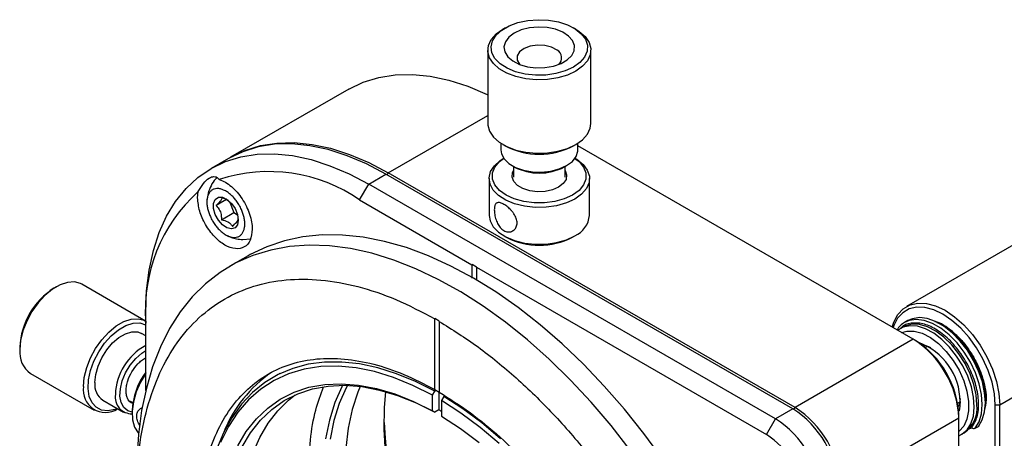
# Model space of a CAD drawing. Units: millimetres. Extents: x 11673 to 11970, y -7557 to -7347.
# Drawn here: x 11846 to 11885, y -7476 to -7460 of the extents above; entities that cross this region are included whole.
import ezdxf

# ---------------------------------------------------------------- set-up
doc = ezdxf.new("R2010")
doc.units = ezdxf.units.MM
doc.header["$LTSCALE"] = 10

msp = doc.modelspace()

# ---------------------------------------------------------------- linework, layer by layer
at = {"color": 7, "linetype": 'Continuous', "lineweight": 25}
for p, q in [((11865.3163, -7460.2595), (11865.2279, -7460.3106)), ((11868.0568, -7460.3106), (11867.9684, -7460.2595)), ((11864.6423, -7461.1269), (11864.6423, -7463.9847)), ((11868.6423, -7463.9847), (11868.6423, -7461.1269)), ((11859.245, -7462.6406), (11854.6488, -7465.2939)), ((11865.1423, -7464.7484), (11865.1423, -7465.0054)), ((11865.2279, -7464.801), (11865.3163, -7464.8521)), ((11867.9684, -7464.8521), (11868.0568, -7464.801)), ((11868.1423, -7465.0054), (11868.1423, -7464.7484)), ((11881.1734, -7472.3704), (11868.1423, -7464.8477)), ((11854.5604, -7465.3449), (11853.8887, -7465.7327)), ((11860.0132, -7466.3392), (11860.6849, -7465.9514)), ((11876.4888, -7475.0747), (11860.6849, -7465.9514)), ((11876.5772, -7475.0237), (11860.7733, -7465.9004)), ((11865.5815, -7465.6176), (11865.6699, -7465.6687)), ((11865.6423, -7465.6528), (11865.6423, -7466.0736)), ((11867.6148, -7465.6687), (11867.7032, -7465.6176)), ((11867.6423, -7466.0736), (11867.6423, -7465.6528)), ((11864.6923, -7466.1246), (11864.6923, -7467.5536)), ((11868.5923, -7467.5536), (11868.5923, -7466.1246)), ((11853.3664, -7466.8705), (11853.3891, -7466.6316)), ((11859.6596, -7466.9516), (11860.0132, -7466.3392)), ((11875.817, -7475.4625), (11860.0132, -7466.3392)), ((11854.4917, -7466.9352), (11854.087, -7467.1689)), ((11854.61, -7467.0181), (11854.7668, -7467.4465)), ((11859.6596, -7466.9516), (11864.026, -7469.4722)), ((11854.2895, -7467.722), (11854.7668, -7467.4465)), ((11854.7668, -7467.4465), (11854.9163, -7467.5382)), ((11886.0374, -7468.1398), (11880.9109, -7471.0992)), ((11855.1165, -7468.4924), (11855.417, -7468.4648)), ((11865.2632, -7468.3494), (11865.3516, -7468.4005)), ((11867.933, -7468.4005), (11868.0214, -7468.3494)), ((11855.3298, -7469.1264), (11854.6227, -7469.5346)), ((11864.2063, -7469.5681), (11864.0296, -7469.4661)), ((11864.2028, -7469.5743), (11875.4635, -7476.0749)), ((11847.8715, -7470.3335), (11847.7831, -7470.3845)), ((11851.3465, -7471.663), (11848.8716, -7470.2343)), ((11851.3511, -7471.7495), (11851.3511, -7471.3413)), ((11862.5765, -7474.331), (11862.5765, -7471.5751)), ((11862.7568, -7471.671), (11862.58, -7471.5689)), ((11862.7532, -7471.6771), (11862.7532, -7474.433)), ((11880.9576, -7471.6496), (11880.8339, -7471.7211)), ((11851.3511, -7474.3596), (11851.3511, -7471.7495)), ((11880.7815, -7471.8957), (11880.6754, -7471.9569)), ((11882.0852, -7471.7245), (11882.3224, -7471.8091)), ((11884.5321, -7474.922), (11889.6586, -7471.9625)), ((11851.3511, -7472.2431), (11851.1849, -7472.1471)), ((11881.1734, -7472.3704), (11876.5772, -7475.0237)), ((11881.2618, -7472.4214), (11881.1734, -7472.3704)), ((11846.4575, -7472.6808), (11846.4575, -7472.7828)), ((11881.7232, -7472.651), (11881.6466, -7472.6952)), ((11846.8718, -7473.6985), (11849.3467, -7475.1272)), ((11856.5578, -7473.7032), (11856.2926, -7473.8563)), ((11862.5765, -7474.396), (11862.6363, -7474.3614)), ((11862.58, -7474.3289), (11862.7568, -7474.431)), ((11849.685, -7474.7452), (11850.4805, -7475.2045)), ((11862.4881, -7474.5491), (11862.5765, -7474.396)), ((11862.4881, -7475.1616), (11862.4881, -7474.5491)), ((11862.7356, -7474.4576), (11862.7356, -7475.1208)), ((11862.93, -7474.6001), (11862.8416, -7474.7532)), ((11850.7202, -7474.7655), (11850.8479, -7474.8392)), ((11862.7356, -7475.1208), (11862.5765, -7475.2127)), ((11862.8416, -7474.7532), (11862.8416, -7475.3657)), ((11876.4888, -7475.0747), (11875.817, -7475.4625)), ((11882.8965, -7474.8603), (11882.9731, -7474.8161)), ((11884.3553, -7474.922), (11884.5321, -7474.922)), ((11884.3553, -7501.133), (11884.3553, -7474.922)), ((11884.5321, -7501.133), (11884.5321, -7474.922)), ((11850.8208, -7475.1588), (11850.8208, -7475.2609)), ((11862.5765, -7475.2127), (11862.4881, -7475.1616)), ((11875.4635, -7476.0749), (11875.817, -7475.4625)), ((11878.3449, -7478.0856), (11882.9411, -7475.4323)), ((11882.9411, -7475.4323), (11882.9411, -7475.3302)), ((11882.9411, -7501.6432), (11882.9411, -7475.4323)), ((11883.4683, -7475.8202), (11883.2566, -7475.8966)), ((11883.3672, -7475.8274), (11883.4526, -7475.8019)), ((11883.4375, -7475.7409), (11883.4501, -7475.799)), ((11883.5807, -7475.8362), (11883.7045, -7475.7647)), ((11883.0502, -7476.0706), (11883.1563, -7476.0094))]:
    msp.add_line(p, q, dxfattribs=at)
at = {"color": 8, "linetype": 'Continuous', "lineweight": 25}
for p, q in [((11860.7733, -7465.9004), (11864.6423, -7463.6668)), ((11860.7291, -7465.9769), (11860.7733, -7465.9004)), ((11864.0296, -7469.9984), (11864.0296, -7469.4661)), ((11864.2063, -7469.5681), (11864.2063, -7470.0752)), ((11876.5327, -7475.1007), (11876.5772, -7475.0237))]:
    msp.add_line(p, q, dxfattribs=at)
at = {"color": 7, "linetype": 'Continuous', "lineweight": 25, "flags": 128}
for points in [[(11867.9681, -7461.7902), (11867.6521, -7461.9368), (11867.2889, -7462.0408), (11866.8954, -7462.0973), (11866.4902, -7462.1036), (11866.092, -7462.0595), (11865.7195, -7461.967), (11865.3902, -7461.8305), (11865.1195, -7461.6563), (11864.9199, -7461.4525), (11864.8009, -7461.2288), (11864.768, -7460.9955), (11864.8227, -7460.7636), (11864.9626, -7460.5439), (11865.1809, -7460.3466), (11865.4676, -7460.1811), (11865.8092, -7460.0551), (11866.1898, -7459.9744), (11866.5915, -7459.9428), (11866.9957, -7459.9618), (11867.3832, -7460.0305), (11867.7362, -7460.1457), (11868.038, -7460.302), (11868.2745, -7460.4921), (11868.4347, -7460.7071), (11868.5111, -7460.9369), (11868.5002, -7461.1709), (11868.4023, -7461.3981), (11868.2222, -7461.6077), (11867.9681, -7461.7902)], [(11868.0568, -7460.3106), (11868.1966, -7460.4003), (11868.4243, -7460.6027), (11868.5742, -7460.828), (11868.6396, -7461.0664), (11868.6177, -7461.3075), (11868.5095, -7461.5406), (11868.3197, -7461.7557), (11868.0565, -7461.9433), (11867.7316, -7462.0952), (11867.3591, -7462.2047), (11866.9552, -7462.2672), (11866.5377, -7462.2798), (11866.1247, -7462.2421), (11865.7343, -7462.1556), (11865.3837, -7462.0241), (11865.088, -7461.8535), (11864.8603, -7461.651), (11864.7105, -7461.4257), (11864.6451, -7461.1873), (11864.6669, -7460.9462), (11864.7752, -7460.7131), (11864.965, -7460.498), (11865.2281, -7460.3104), (11865.2281, -7460.3104)], [(11865.6701, -7460.4635), (11865.4588, -7460.6207), (11865.3219, -7460.8033), (11865.268, -7460.9999), (11865.3004, -7461.1979), (11865.4172, -7461.3852), (11865.6109, -7461.5497), (11865.8695, -7461.6813), (11866.1766, -7461.7716), (11866.5129, -7461.815), (11866.8574, -7461.8088), (11867.1884, -7461.7533), (11867.4851, -7461.652), (11867.7288, -7461.5113), (11867.9042, -7461.34), (11868.0004, -7461.149), (11868.0112, -7460.9501), (11867.936, -7460.7559), (11867.7796, -7460.5786), (11867.5516, -7460.4294), (11867.2666, -7460.3175), (11866.9423, -7460.2501), (11866.5991, -7460.2314), (11866.2587, -7460.2625), (11865.9424, -7460.3416), (11865.6701, -7460.4635)], [(11867.3325, -7461.1225), (11867.1204, -7461.01), (11866.8566, -7460.9433), (11866.5695, -7460.9297), (11866.2903, -7460.9706), (11866.0493, -7461.0617), (11865.8725, -7461.1929), (11865.7792, -7461.3502), (11865.7794, -7461.5165), (11865.8731, -7461.6738), (11865.887, -7461.6881)], [(11859.245, -7462.6406), (11859.8017, -7462.3729), (11860.4012, -7462.1878), (11861.0385, -7462.0869), (11861.7088, -7462.0709), (11862.4069, -7462.14), (11863.1276, -7462.2936), (11863.8654, -7462.5307), (11864.6146, -7462.8493), (11864.6423, -7462.8625)], [(11864.6423, -7463.9847), (11864.6451, -7464.0452), (11864.7105, -7464.2836), (11864.8603, -7464.5089), (11865.088, -7464.7113), (11865.3837, -7464.882), (11865.7343, -7465.0135), (11866.1247, -7465.1), (11866.5377, -7465.1377), (11866.9552, -7465.1251), (11867.3591, -7465.0626), (11867.7316, -7464.9531), (11868.0565, -7464.8012), (11868.3197, -7464.6136), (11868.5095, -7464.3985), (11868.6177, -7464.1654), (11868.6423, -7463.9847)], [(11860.6849, -7465.9514), (11859.93, -7465.5536), (11859.1808, -7465.235), (11858.443, -7464.998), (11857.7223, -7464.8443), (11857.0242, -7464.7753), (11856.3539, -7464.7912), (11855.7166, -7464.8922), (11855.1171, -7465.0773), (11854.5604, -7465.3449)], [(11854.6048, -7465.3197), (11854.6483, -7465.2942), (11855.2055, -7465.0263), (11855.805, -7464.8411), (11856.4423, -7464.7402), (11857.1126, -7464.7242), (11857.8107, -7464.7933), (11858.5314, -7464.947), (11859.2692, -7465.184), (11860.0184, -7465.5026), (11860.7733, -7465.9004)], [(11851.3511, -7471.3413), (11851.3841, -7470.4885), (11851.4827, -7469.6803), (11851.6463, -7468.9228), (11851.8735, -7468.2218), (11852.1627, -7467.5825), (11852.5116, -7467.0099), (11852.9177, -7466.5084), (11853.3777, -7466.0816), (11853.8882, -7465.733), (11854.4453, -7465.4651), (11855.0448, -7465.28), (11855.6822, -7465.179), (11856.3525, -7465.163), (11857.0506, -7465.2321), (11857.7713, -7465.3858), (11858.509, -7465.6228), (11859.2582, -7465.9414), (11860.0132, -7466.3392)], [(11865.1423, -7465.0054), (11865.1669, -7465.1615), (11865.2745, -7465.3608), (11865.4615, -7465.5395), (11865.7172, -7465.6871), (11866.0267, -7465.7951), (11866.3719, -7465.8572), (11866.7329, -7465.8698), (11867.0886, -7465.8321), (11867.4183, -7465.7465), (11867.703, -7465.6177), (11867.926, -7465.4534), (11868.0744, -7465.263), (11868.1396, -7465.0577), (11868.1423, -7465.0054)], [(11868.0212, -7466.9206), (11867.6925, -7467.0731), (11867.3148, -7467.1813), (11866.9056, -7467.24), (11866.4841, -7467.2466), (11866.07, -7467.2007), (11865.6826, -7467.1046), (11865.3401, -7466.9625), (11865.0586, -7466.7814), (11864.851, -7466.5695), (11864.7273, -7466.3368), (11864.693, -7466.0941), (11864.75, -7465.8529), (11864.8954, -7465.6245), (11865.1225, -7465.4194), (11865.2632, -7465.3288)], [(11867.9328, -7466.7675), (11867.6133, -7466.9146), (11867.2451, -7467.017), (11866.8467, -7467.0695), (11866.438, -7467.0695), (11866.0396, -7467.017), (11865.6714, -7466.9146), (11865.3519, -7466.7675), (11865.0971, -7466.5831), (11864.9197, -7466.3705), (11864.8288, -7466.1405), (11864.8288, -7465.9046), (11864.9197, -7465.6746), (11865.0971, -7465.462), (11865.2566, -7465.337)], [(11868.028, -7465.337), (11868.1876, -7465.462), (11868.3649, -7465.6746), (11868.4558, -7465.9046), (11868.4558, -7466.1405), (11868.3649, -7466.3705), (11868.1876, -7466.5831), (11867.9328, -7466.7675)], [(11868.0214, -7465.3288), (11868.0938, -7465.3729), (11868.3398, -7465.5706), (11868.5064, -7465.7942), (11868.5859, -7466.0333), (11868.5745, -7466.2766), (11868.4727, -7466.5128), (11868.2854, -7466.7309), (11868.0212, -7466.9206)], [(11867.6423, -7465.8153), (11867.7021, -7465.9788), (11867.6805, -7466.1529), (11867.5749, -7466.3165), (11867.3936, -7466.4563), (11867.1515, -7466.5609), (11866.8682, -7466.6219), (11866.5665, -7466.6344), (11866.271, -7466.5973), (11866.0056, -7466.5136), (11865.7917, -7466.3901), (11865.6468, -7466.2369), (11865.5825, -7466.0663), (11865.6041, -7465.8922), (11865.6423, -7465.8153)], [(11854.9441, -7467.7405), (11854.9116, -7467.9226), (11854.8184, -7468.0426), (11854.6771, -7468.0843), (11854.5069, -7468.0419), (11854.3306, -7467.9213), (11854.1721, -7467.7387), (11854.0529, -7467.5188), (11853.9889, -7467.2913), (11853.9889, -7467.0868), (11854.0529, -7466.9331), (11854.1721, -7466.8509), (11854.3306, -7466.8513), (11854.5069, -7466.9342), (11854.6771, -7467.0884), (11854.8184, -7467.2931), (11854.9116, -7467.5207), (11854.9441, -7467.7405)], [(11864.6923, -7467.5536), (11864.7273, -7467.7657), (11864.851, -7467.9984), (11865.0586, -7468.2103), (11865.3401, -7468.3915), (11865.6826, -7468.5335), (11866.07, -7468.6297), (11866.4841, -7468.6756), (11866.9056, -7468.669), (11867.3148, -7468.6102), (11867.6925, -7468.5021), (11868.0212, -7468.3496)], [(11864.0791, -7469.9927), (11863.2062, -7469.5244), (11862.3377, -7469.1297), (11861.4778, -7468.8104), (11860.6309, -7468.5681), (11859.8012, -7468.4042), (11858.9928, -7468.3194), (11858.2097, -7468.3141), (11857.4559, -7468.3884), (11856.7351, -7468.5418), (11856.0509, -7468.7736), (11855.4066, -7469.0828), (11855.3298, -7469.1264)], [(11870.1785, -7476.6862), (11869.4326, -7475.7309), (11868.6565, -7474.8202), (11867.8541, -7473.9587), (11867.0293, -7473.1507), (11866.1863, -7472.4001), (11865.3293, -7471.7108), (11864.4625, -7471.0861), (11863.5903, -7470.5292), (11862.7171, -7470.0429), (11861.847, -7469.6296), (11860.9846, -7469.2912), (11860.1341, -7469.0296), (11859.2997, -7468.846), (11858.4856, -7468.7414), (11857.6958, -7468.7162), (11856.9343, -7468.7706), (11856.2049, -7468.9042), (11855.5112, -7469.1166), (11854.8566, -7469.4065), (11854.2445, -7469.7726), (11853.6779, -7470.213), (11853.1595, -7470.7255), (11852.692, -7471.3076), (11852.2777, -7471.9564), (11851.9187, -7472.6686), (11851.6168, -7473.4407), (11851.3734, -7474.2688), (11851.1898, -7475.1489), (11851.0669, -7476.0765), (11851.0053, -7477.047)], [(11848.8716, -7470.2343), (11848.818, -7470.2065), (11848.5788, -7470.1439), (11848.3087, -7470.161), (11848.0195, -7470.257), (11847.7239, -7470.4276), (11847.4347, -7470.6656), (11847.1646, -7470.9603), (11846.9254, -7471.2991), (11846.7276, -7471.667), (11846.5798, -7472.048), (11846.4884, -7472.4255), (11846.4575, -7472.7828)], [(11871.423, -7477.021), (11870.7022, -7476.0353), (11869.9484, -7475.0907), (11869.1653, -7474.1919), (11868.3569, -7473.3433), (11867.5272, -7472.5493), (11866.6803, -7471.8137), (11865.8205, -7471.1402), (11864.9519, -7470.5322), (11864.0791, -7469.9927)], [(11880.3569, -7471.8991), (11880.4174, -7471.7088), (11880.5737, -7471.412), (11880.7858, -7471.1847), (11881.0472, -7471.0337), (11881.3501, -7470.9636), (11881.6853, -7470.9767), (11882.0424, -7471.0723), (11882.4108, -7471.2478), (11882.7792, -7471.4976), (11883.1363, -7471.8143), (11883.4715, -7472.1883), (11883.7744, -7472.608), (11884.0358, -7473.0609), (11884.2479, -7473.5331), (11884.4042, -7474.0103), (11884.4999, -7474.478), (11884.5321, -7474.922)], [(11884.3553, -7474.922), (11884.3245, -7474.4965), (11884.2327, -7474.0483), (11884.083, -7473.591), (11883.8797, -7473.1385), (11883.6292, -7472.7045), (11883.3389, -7472.3022), (11883.0177, -7471.9438), (11882.6754, -7471.6403), (11882.3224, -7471.4009), (11881.9694, -7471.2327), (11881.6271, -7471.141), (11881.3059, -7471.1286), (11881.0157, -7471.1957), (11880.7651, -7471.3404), (11880.5618, -7471.5583), (11880.4121, -7471.8427), (11880.386, -7471.9158)], [(11848.9324, -7474.2115), (11848.9633, -7473.8542), (11849.0546, -7473.4767), (11849.2025, -7473.0957), (11849.4003, -7472.7278), (11849.6395, -7472.3891), (11849.9096, -7472.0943), (11850.1988, -7471.8563), (11850.4944, -7471.6857), (11850.7836, -7471.5897), (11851.0537, -7471.5726), (11851.2929, -7471.6352), (11851.3465, -7471.663)], [(11883.7045, -7475.7647), (11883.8522, -7475.5125), (11883.9435, -7475.202), (11883.9753, -7474.8439), (11883.9463, -7474.4505), (11883.8577, -7474.0353), (11883.7124, -7473.6125), (11883.5155, -7473.1966), (11883.2737, -7472.802), (11882.9953, -7472.4421), (11882.6899, -7472.1293), (11882.3679, -7471.8744), (11882.0404, -7471.686), (11881.7186, -7471.5708), (11881.4136, -7471.5325), (11881.1359, -7471.5726), (11880.9576, -7471.6496)], [(11850.2476, -7475.07), (11850.15, -7475.1059), (11849.8783, -7475.1571), (11849.6326, -7475.1282), (11849.4245, -7475.0207), (11849.2636, -7474.8395), (11849.1575, -7474.5932), (11849.1111, -7474.2933), (11849.1266, -7473.9538), (11849.2033, -7473.5905), (11849.3376, -7473.2205), (11849.5232, -7472.861), (11849.7514, -7472.5289), (11850.0116, -7472.2397), (11850.2916, -7472.0069), (11850.5783, -7471.8414), (11850.8583, -7471.7509), (11851.1185, -7471.7397), (11851.3467, -7471.8083), (11851.3511, -7471.8106)], [(11882.9411, -7476.1229), (11883.0599, -7476.0649), (11883.2612, -7475.8949), (11883.4119, -7475.657), (11883.5066, -7475.3596), (11883.542, -7475.0136), (11883.5166, -7474.6314), (11883.4315, -7474.2269), (11883.2897, -7473.8147), (11883.0963, -7473.4098), (11882.8583, -7473.0266), (11882.5843, -7472.6791), (11882.2843, -7472.3799), (11881.969, -7472.1397), (11881.6499, -7471.9672), (11881.3385, -7471.8687), (11881.046, -7471.8478), (11880.7831, -7471.9051), (11880.5755, -7472.0252)], [(11880.7212, -7472.1094), (11880.9245, -7472.0527), (11881.2103, -7472.0558), (11881.5185, -7472.1416), (11881.8364, -7472.3065), (11882.1511, -7472.5438), (11882.4496, -7472.8438), (11882.7198, -7473.1942), (11882.9505, -7473.5807), (11883.1324, -7473.9874), (11883.2579, -7474.3977), (11883.322, -7474.7948), (11883.322, -7475.1624), (11883.2579, -7475.4855), (11883.1324, -7475.7508), (11882.9505, -7475.9475), (11882.9411, -7475.9546)], [(11883.6482, -7474.922), (11883.6179, -7474.5375), (11883.5279, -7474.1318), (11883.3816, -7473.7196), (11883.1843, -7473.3159), (11882.943, -7472.9352), (11882.6665, -7472.5912), (11882.3648, -7472.2965), (11882.0488, -7472.0616), (11881.7299, -7471.895), (11881.4196, -7471.8028), (11881.1292, -7471.7883), (11880.8691, -7471.852), (11880.7815, -7471.8957)], [(11849.3743, -7474.0585), (11849.4051, -7473.7476), (11849.4958, -7473.4191), (11849.6411, -7473.0923), (11849.8324, -7472.786), (11850.0589, -7472.5181), (11850.3071, -7472.3041), (11850.5628, -7472.1565), (11850.8111, -7472.0838), (11851.0375, -7472.0903), (11851.1849, -7472.1471)], [(11850.8208, -7475.2082), (11850.6533, -7475.1591), (11850.4979, -7475.0319), (11850.3942, -7474.8372), (11850.3485, -7474.5871), (11850.3638, -7474.2974), (11850.4391, -7473.9862), (11850.5697, -7473.6732), (11850.7474, -7473.378), (11850.9609, -7473.1191), (11851.197, -7472.9129), (11851.3511, -7472.8157)], [(11862.5765, -7474.396), (11861.8319, -7474.0179), (11861.0935, -7473.7134), (11860.3661, -7473.4844), (11859.6547, -7473.3325), (11858.9639, -7473.2586), (11858.2983, -7473.2633), (11857.6624, -7473.3465), (11857.0605, -7473.5077), (11856.4965, -7473.7458), (11855.9742, -7474.0592), (11855.4971, -7474.4458), (11855.0683, -7474.9031), (11854.6907, -7475.428), (11854.3669, -7476.017), (11854.0989, -7476.6661), (11853.8886, -7477.3712), (11853.7374, -7478.1273), (11853.6463, -7478.9296), (11853.6158, -7479.7727)], [(11862.4881, -7474.5491), (11861.7309, -7474.1658), (11860.9804, -7473.8594), (11860.2417, -7473.6319), (11859.52, -7473.485), (11858.8204, -7473.4197), (11858.1478, -7473.4365), (11857.5069, -7473.5352), (11856.9024, -7473.7152), (11856.3383, -7473.9752), (11855.8186, -7474.3134), (11855.3471, -7474.7273), (11854.927, -7475.2141), (11854.5612, -7475.7704), (11854.2524, -7476.3922)], [(11851.3511, -7473.6997), (11851.1488, -7474.0408), (11850.9814, -7474.4224), (11850.8711, -7474.8059), (11850.8228, -7475.1735), (11850.839, -7475.508), (11850.9187, -7475.7937), (11851.0584, -7476.0173), (11851.0714, -7476.0315)], [(11854.9237, -7476.5239), (11855.2582, -7475.9633), (11855.6475, -7475.4705), (11856.0889, -7475.049), (11856.579, -7474.702), (11857.1143, -7474.4321), (11857.6906, -7474.2412), (11858.3038, -7474.1308), (11858.9494, -7474.1016), (11859.6225, -7474.154), (11860.3181, -7474.2874), (11861.0311, -7474.501), (11861.7562, -7474.7931), (11862.4881, -7475.1616)], [(11855.0922, -7476.5622), (11855.4231, -7476.0075), (11855.8083, -7475.5198), (11856.245, -7475.1027), (11856.7299, -7474.7593), (11857.2595, -7474.4921), (11857.8297, -7474.3031), (11858.4364, -7474.1937), (11859.0751, -7474.1647), (11859.7411, -7474.2163), (11860.4293, -7474.3482), (11861.1348, -7474.5594), (11861.8523, -7474.8482), (11862.5765, -7475.2127)], [(11858.9962, -7474.1639), (11858.9682, -7474.2184), (11858.6986, -7474.8375), (11858.4869, -7475.5137), (11858.3346, -7476.242)], [(11859.1828, -7474.1676), (11859.1372, -7474.2559), (11858.8704, -7474.8686), (11858.6608, -7475.5377), (11858.5101, -7476.2585)], [(11859.6775, -7474.208), (11859.591, -7474.4244), (11859.3756, -7475.1002), (11859.2206, -7475.8294), (11859.1271, -7476.6064), (11859.0959, -7477.4255), (11859.1271, -7478.2807), (11859.2206, -7479.1656), (11859.3756, -7480.0737), (11859.591, -7480.9982), (11859.8651, -7481.9323), (11860.1961, -7482.8691), (11860.5813, -7483.8016), (11861.018, -7484.7229), (11861.5029, -7485.6262), (11862.0324, -7486.5048), (11862.6027, -7487.3522), (11863.2094, -7488.1621), (11863.8481, -7488.9285), (11864.5141, -7489.6457), (11865.2023, -7490.3085), (11865.9078, -7490.9119), (11866.6253, -7491.4514), (11867.3494, -7491.923)], [(11855.03, -7479.7727), (11855.0604, -7478.9646), (11855.1513, -7478.1975), (11855.3021, -7477.4767), (11855.5116, -7476.8076), (11855.7784, -7476.1948), (11856.1006, -7475.643), (11856.4758, -7475.1559), (11856.9013, -7474.7372), (11857.1566, -7474.5364)], [(11869.8066, -7491.5908), (11869.0574, -7491.1229), (11868.3131, -7490.5875), (11867.5787, -7489.9882), (11866.8592, -7489.3289), (11866.1593, -7488.6139), (11865.4837, -7487.8482), (11864.8368, -7487.0367), (11864.2231, -7486.1849), (11863.6464, -7485.2984), (11863.1108, -7484.3831), (11862.6197, -7483.4452), (11862.1765, -7482.4909), (11861.784, -7481.5264), (11861.4449, -7480.5583), (11861.1615, -7479.593), (11860.9356, -7478.6368), (11860.7687, -7477.6963), (11860.662, -7476.7775), (11860.6162, -7475.8867), (11860.6314, -7475.0298), (11860.6827, -7474.4155)], [(11865.1404, -7476.2405), (11864.413, -7475.6297), (11863.6746, -7475.0817), (11862.93, -7474.6001)], [(11882.9908, -7474.6814), (11882.9633, -7474.8606), (11882.9181, -7474.9968)], [(11865.088, -7476.4296), (11864.3493, -7475.8042), (11863.5987, -7475.2441), (11862.8416, -7474.7532)], [(11882.9942, -7474.7893), (11882.9631, -7475.0894), (11882.9367, -7475.1866)], [(11862.8416, -7475.3657), (11863.5735, -7475.8422), (11864.2986, -7476.3873)], [(11883.7045, -7475.7647), (11883.6913, -7475.775), (11883.6822, -7475.7776)]]:
    msp.add_lwpolyline(points, dxfattribs=at)
at = {"color": 8, "linetype": 'Continuous', "lineweight": 25, "flags": 128}
for points in [[(11883.5807, -7475.8362), (11883.7285, -7475.584), (11883.8198, -7475.2735), (11883.8515, -7474.9154), (11883.8226, -7474.522), (11883.7339, -7474.1067), (11883.5887, -7473.6839), (11883.3918, -7473.2681), (11883.15, -7472.8734), (11882.8716, -7472.5135), (11882.5661, -7472.2007), (11882.2441, -7471.9458), (11881.9166, -7471.7575), (11881.5949, -7471.6422), (11881.2899, -7471.604), (11881.0121, -7471.644), (11880.8337, -7471.7212)], [(11883.7045, -7475.7647), (11883.7171, -7475.7553), (11883.723, -7475.7488)]]:
    msp.add_lwpolyline(points, dxfattribs=at)
at = {"color": 7, "linetype": 'Continuous', "lineweight": 25}
for centre, radius, start, end in [((11867.1632, -7461.4286), 0.3497, 312.09639, 61.04847), ((11866.6423, -7462.3056), 2.871, 242.4921, 297.5079), ((11856.1337, -7472.0553), 6.2033, 55.36091, 108.07708), ((11866.6423, -7463.8265), 2.0831, 242.17134, 297.82866), ((11857.5356, -7471.2474), 6.2048, 131.93406, 184.6412), ((11867.6319, -7467.4673), 0.9643, 293.81015, 354.86971), ((11866.6423, -7465.9324), 2.7852, 242.39293, 297.60174), ((11849.3256, -7472.8057), 2.8708, 122.49978, 177.5056), ((11881.2869, -7472.4919), 0.8941, 120.45449, 146.89321), ((11880.3778, -7474.871), 3.598, 1.22965, 58.76497), ((11879.1031, -7475.6069), 3.842, 2.60548, 57.39452), ((11879.295, -7475.4961), 3.6499, 2.60548, 57.39452), ((11847.4472, -7472.8866), 0.9951, 174.01368, 234.67414), ((11852.3975, -7474.5868), 2.2288, 118.00108, 178.22421), ((11880.525, -7474.8122), 2.4693, 0.53154, 69.63859), ((11881.4153, -7473.5653), 0.9651, 63.31294, 82.62112), ((11853.5749, -7475.2776), 2.7567, 143.77394, 177.53125), ((11859.1694, -7477.908), 5.1592, 124.58556, 158.1574), ((11849.7832, -7474.3556), 0.863, 170.3939, 303.38911), ((11850.0966, -7474.1453), 0.7275, 173.14287, 235.54495), ((11850.8071, -7474.6254), 0.6464, 170.40706, 271.21418), ((11857.4111, -7484.7475), 11.0011, 60.41993, 61.05316), ((11874.4185, -7478.3113), 3.842, 2.60548, 57.39452), ((11874.5069, -7478.2602), 3.842, 2.60548, 57.39452), ((11882.4783, -7475.0476), 1.1767, 305.18306, 6.12912), ((11873.7468, -7478.6991), 3.842, 2.60548, 57.39452), ((11880.8002, -7474.6293), 20.2095, 182.77617, 237.21846), ((11883.5378, -7475.739), 0.1062, 214.3792, 293.83764), ((11883.6716, -7475.7084), 0.0654, 321.82459, 346.22674), ((11873.8073, -7478.6641), 3.0736, 2.60548, 57.39452)]:
    msp.add_arc(centre, radius, start, end, dxfattribs=at)
for points, knots in [([(11853.3891, -7466.6316), (11853.4551, -7466.5195), (11853.5875, -7466.2947), (11853.8062, -7466.0883), (11854.0037, -7466.0251), (11854.1328, -7466.0744), (11854.1917, -7466.1394), (11854.2088, -7466.1582)], [0, 0, 0, 0, 0.2386703, 0.4785491, 0.6978399, 0.9122334, 1, 1, 1, 1]), ([(11854.1147, -7466.089), (11854.0956, -7466.1069), (11854.0016, -7466.1951), (11853.8791, -7466.3996), (11853.7592, -7466.6859), (11853.7394, -7466.8915), (11853.7298, -7466.9908)], [0, 0, 0, 0, 0.0784126, 0.3851437, 0.7029234, 1, 1, 1, 1]), ([(11854.4856, -7466.6255), (11854.5059, -7466.6385), (11854.5467, -7466.6647), (11854.6077, -7466.7113), (11854.6685, -7466.7635), (11854.7276, -7466.8208), (11854.8036, -7466.9028), (11854.8752, -7466.9932), (11854.9405, -7467.0898), (11854.9859, -7467.1647), (11855.0276, -7467.2415), (11855.0657, -7467.3207), (11855.0994, -7467.4009), (11855.1381, -7467.5078), (11855.1675, -7467.6147), (11855.1866, -7467.7189), (11855.1957, -7467.7949), (11855.1998, -7467.8685), (11855.1986, -7467.94), (11855.1921, -7468.0079), (11855.1765, -7468.0929), (11855.1507, -7468.1695), (11855.1153, -7468.2355), (11855.0737, -7468.2942), (11855.0232, -7468.3415), (11854.9649, -7468.3759), (11854.9019, -7468.4017), (11854.8324, -7468.4144), (11854.7579, -7468.4133), (11854.6806, -7468.4033), (11854.5998, -7468.3799), (11854.5121, -7468.3411), (11854.4447, -7468.3039), (11854.3573, -7468.2461), (11854.2757, -7468.18), (11854.1972, -7468.104), (11854.1404, -7468.0427), (11854.0859, -7467.9774), (11854.0335, -7467.9077), (11853.9843, -7467.835), (11853.9236, -7467.7348), (11853.8701, -7467.6303), (11853.8254, -7467.5239), (11853.7867, -7467.417), (11853.7574, -7467.3101), (11853.7382, -7467.2059), (11853.7291, -7467.1298), (11853.725, -7467.0563), (11853.7262, -7466.9848), (11853.7328, -7466.9168), (11853.7444, -7466.8533), (11853.761, -7466.7941), (11853.7828, -7466.739), (11853.8095, -7466.6893), (11853.8511, -7466.6305), (11853.9017, -7466.5833), (11853.9599, -7466.5489), (11854.0229, -7466.523), (11854.0925, -7466.5104), (11854.1669, -7466.5114), (11854.2442, -7466.5214), (11854.325, -7466.545), (11854.4128, -7466.5833), (11854.4597, -7466.6105), (11854.4856, -7466.6255)], [0, 0, 0, 0, 0.01318936, 0.0264703, 0.04004006, 0.05370962, 0.06689898, 0.09372582, 0.10739538, 0.12058474, 0.13386568, 0.14743544, 0.16110501, 0.17429437, 0.2011212, 0.21479077, 0.22798013, 0.24126106, 0.25483083, 0.26850039, 0.28168975, 0.30851659, 0.32218615, 0.33537551, 0.36220235, 0.37587191, 0.38906127, 0.41588811, 0.42955767, 0.44274703, 0.46957387, 0.48324343, 0.5, 0.51318936, 0.5400162, 0.55368576, 0.56687512, 0.58015606, 0.59372582, 0.60739538, 0.62058474, 0.64741158, 0.66108114, 0.6742705, 0.70109734, 0.7147669, 0.72795626, 0.7412372, 0.75480696, 0.76847653, 0.78166589, 0.79494682, 0.80851659, 0.82218615, 0.83537551, 0.86220235, 0.87587191, 0.88906127, 0.91588811, 0.92955767, 0.94274703, 0.96957387, 0.98324343, 1, 1, 1, 1]), ([(11854.3129, -7466.8786), (11854.306, -7466.9055), (11854.2941, -7466.9515), (11854.1944, -7467.066), (11854.12, -7467.1373), (11854.087, -7467.1689)], [0, 0, 0, 0, 0.4391393, 0.7513851, 1, 1, 1, 1]), ([(11854.5679, -7466.9729), (11854.5324, -7466.9531), (11854.4579, -7466.9114), (11854.3628, -7466.8899), (11854.3129, -7466.8786)], [0, 0, 0, 0, 0.47585818, 1, 1, 1, 1]), ([(11864.8943, -7467.338), (11864.895, -7467.3114), (11864.8965, -7467.2574), (11864.9086, -7467.1906), (11864.9282, -7467.1354), (11864.9561, -7467.0941), (11864.9931, -7467.0665), (11865.0393, -7467.0537), (11865.0952, -7467.056), (11865.1588, -7467.0732), (11865.2293, -7467.1044), (11865.3025, -7467.1471), (11865.3781, -7467.2005), (11865.4525, -7467.262), (11865.5254, -7467.332), (11865.5942, -7467.4092), (11865.6569, -7467.4935), (11865.7096, -7467.5825), (11865.7496, -7467.675), (11865.7731, -7467.7645), (11865.7806, -7467.8501), (11865.7729, -7467.9299), (11865.7497, -7468.0039), (11865.7121, -7468.0693), (11865.6622, -7468.1233), (11865.6009, -7468.165), (11865.5308, -7468.1916), (11865.454, -7468.2014), (11865.3753, -7468.1928), (11865.2971, -7468.166), (11865.2243, -7468.1232), (11865.1566, -7468.0653), (11865.0965, -7467.9955), (11865.0431, -7467.9142), (11864.9973, -7467.8237), (11864.9592, -7467.7252), (11864.9296, -7467.6228), (11864.9086, -7467.5195), (11864.8964, -7467.4228), (11864.8949, -7467.365), (11864.8943, -7467.338)], [0, 0, 0, 0, 0.0255139, 0.0517938, 0.0773007, 0.1035035, 0.1298471, 0.156918, 0.1838471, 0.2116072, 0.2376538, 0.2645138, 0.2896482, 0.3154957, 0.3409723, 0.3671285, 0.393704, 0.4210296, 0.4478854, 0.4755867, 0.5, 0.5255139, 0.5517938, 0.5773007, 0.6035035, 0.6298471, 0.656918, 0.6838471, 0.7116072, 0.7376538, 0.7645138, 0.7896482, 0.8154957, 0.8409723, 0.8671285, 0.893704, 0.9210296, 0.9478854, 0.9755867, 1, 1, 1, 1]), ([(11854.087, -7467.1689), (11854.1414, -7467.2334), (11854.2345, -7467.3438), (11854.2873, -7467.5519), (11854.2889, -7467.6698), (11854.2895, -7467.722)], [0, 0, 0, 0, 0.4391393, 0.7513851, 1, 1, 1, 1]), ([(11854.2895, -7467.722), (11854.3763, -7467.745), (11854.5248, -7467.7843), (11854.658, -7467.8891), (11854.6996, -7467.9555), (11854.718, -7467.985)], [0, 0, 0, 0, 0.43913933, 0.7513851, 1, 1, 1, 1]), ([(11854.718, -7467.985), (11854.7758, -7467.9287), (11854.8746, -7467.8325), (11854.9357, -7467.7403), (11854.9414, -7467.7087), (11854.9439, -7467.6947)], [0, 0, 0, 0, 0.4391393, 0.7513851, 1, 1, 1, 1]), ([(11854.5036, -7468.3347), (11854.561, -7468.3616), (11854.6816, -7468.4181), (11854.8881, -7468.4747), (11855.0371, -7468.4862), (11855.1165, -7468.4924)], [0, 0, 0, 0, 0.2978798, 0.62606898, 1, 1, 1, 1]), ([(11883.827, -7473.7555), (11883.7131, -7473.4826), (11883.5378, -7473.0628), (11883.1765, -7472.5577), (11882.8626, -7472.2077), (11882.5261, -7471.933), (11882.2318, -7471.7347), (11882.0665, -7471.7021), (11882.0091, -7471.6908)], [0, 0, 0, 0, 0.28882557, 0.44430543, 0.6030848, 0.76186418, 0.91734404, 1, 1, 1, 1]), ([(11882.3224, -7471.8091), (11882.5337, -7471.957), (11882.8586, -7472.1844), (11883.2498, -7472.6521), (11883.5182, -7473.0573), (11883.7371, -7473.4945), (11883.9365, -7474.0602), (11884.047, -7474.6688), (11883.9583, -7475.0128), (11883.9227, -7475.1509)], [0, 0, 0, 0, 0.2063284, 0.3173987, 0.430826, 0.5442532, 0.6553235, 0.8616519, 1, 1, 1, 1]), ([(11850.8126, -7473.6356), (11850.8862, -7473.5274), (11850.9998, -7473.3604), (11851.1863, -7473.196), (11851.2918, -7473.1181), (11851.3462, -7473.0951), (11851.3511, -7473.093)], [0, 0, 0, 0, 0.4667085, 0.7204792, 0.9745713, 1, 1, 1, 1]), ([(11850.8663, -7474.867), (11850.8393, -7474.8623), (11850.735, -7474.8441), (11850.6472, -7474.7086), (11850.5916, -7474.5299), (11850.5804, -7474.3623), (11850.5993, -7474.1794), (11850.66, -7473.9317), (11850.7526, -7473.752), (11850.8126, -7473.6356)], [0, 0, 0, 0, 0.0774467, 0.2983455, 0.4184583, 0.5387233, 0.6588361, 0.7791011, 1, 1, 1, 1]), ([(11883.9437, -7475.1509), (11883.9613, -7475.0826), (11884.0072, -7474.9043), (11884.0109, -7474.4447), (11883.8994, -7474.027), (11883.827, -7473.7555)], [0, 0, 0, 0, 0.1784569, 0.465947, 1, 1, 1, 1]), ([(11857.6817, -7477.5276), (11857.6954, -7477.111), (11857.7232, -7476.2649), (11857.9174, -7475.1539), (11858.1497, -7474.5206), (11858.2568, -7474.2285)], [0, 0, 0, 0, 0.3432466, 0.6971382, 1, 1, 1, 1]), ([(11851.1365, -7475.7403), (11851.1215, -7475.7187), (11851.0866, -7475.6685), (11851.0446, -7475.5842), (11851.0124, -7475.4924), (11850.9966, -7475.4018), (11850.9972, -7475.3177), (11851.0136, -7475.2398), (11851.0439, -7475.1715), (11851.0876, -7475.1122), (11851.1435, -7475.066), (11851.19, -7475.0382), (11851.2188, -7475.0316), (11851.2233, -7475.0306)], [0, 0, 0, 0, 0.0768459, 0.179702, 0.2857321, 0.3852174, 0.4878097, 0.5838108, 0.6825359, 0.7798442, 0.8797482, 0.9812535, 1, 1, 1, 1]), ([(11883.694, -7475.7722), (11883.7008, -7475.7685), (11883.712, -7475.7624), (11883.7195, -7475.7523), (11883.7225, -7475.7483)], [0, 0, 0, 0, 0.6077846, 1, 1, 1, 1])]:
    msp.add_open_spline(points, degree=3, knots=knots, dxfattribs=at)
for points in [[(11854.2088, -7466.1582), (11854.2868, -7466.1903), (11854.4426, -7466.2543), (11854.6786, -7466.4284), (11854.9014, -7466.6496), (11855.101, -7466.913), (11855.2676, -7467.2043), (11855.3919, -7467.5088), (11855.4725, -7467.8141), (11855.4827, -7468.0014), (11855.4877, -7468.0951)], [(11855.4877, -7468.0951), (11855.4718, -7468.2462), (11855.4399, -7468.5484), (11855.1946, -7468.8145), (11854.844, -7468.8845), (11854.4271, -7468.7395), (11854.0101, -7468.4031), (11853.6595, -7467.9283), (11853.4142, -7467.379), (11853.3823, -7467.04), (11853.3664, -7466.8705)], [(11850.9979, -7478.2614), (11851.0206, -7477.6925), (11851.0661, -7476.5547), (11851.3813, -7475.0221), (11851.8719, -7473.6504), (11852.5473, -7472.473), (11853.3916, -7471.5069), (11854.3917, -7470.7691), (11855.5306, -7470.2717), (11856.7893, -7470.0234), (11858.1465, -7470.0269), (11859.5796, -7470.2878), (11861.0644, -7470.7809), (11862.0724, -7471.3103), (11862.5765, -7471.5751)], [(11862.7532, -7471.6771), (11863.2572, -7471.9943), (11864.2653, -7472.6287), (11865.75, -7473.8499), (11867.1832, -7475.2437), (11868.5404, -7476.8072), (11869.7991, -7478.5087), (11870.938, -7480.3211), (11871.9381, -7482.2136), (11872.7824, -7484.1545), (11873.4578, -7486.1117), (11873.9484, -7488.0498), (11874.2636, -7489.9463), (11874.3091, -7491.1366), (11874.3318, -7491.7317)], [(11853.3845, -7479.6391), (11853.4033, -7479.1882), (11853.4408, -7478.2863), (11853.6926, -7477.0717), (11854.0832, -7475.9846), (11854.62, -7475.0514), (11855.2903, -7474.2855), (11856.084, -7473.7003), (11856.9876, -7473.3054), (11857.9859, -7473.1076), (11859.0624, -7473.1092), (11860.1991, -7473.3144), (11861.3768, -7473.7034), (11862.1766, -7474.1218), (11862.5765, -7474.331)], [(11862.7532, -7474.433), (11863.1531, -7474.6855), (11863.9529, -7475.1906), (11865.1306, -7476.1613), (11866.2673, -7477.2684), (11867.3437, -7478.5098), (11868.3421, -7479.8602), (11869.2457, -7481.2984), (11870.0394, -7482.7999), (11870.7097, -7484.3398), (11871.2465, -7485.8928), (11871.6371, -7487.4308), (11871.8889, -7488.9362), (11871.9264, -7489.8814), (11871.9452, -7490.354)]]:
    msp.add_open_spline(points, degree=3, dxfattribs=at)
at = {"color": 8, "linetype": 'Continuous', "lineweight": 25}
msp.add_open_spline([(11883.4501, -7475.799), (11883.5266, -7475.6715), (11883.6832, -7475.4104), (11883.7341, -7474.8355), (11883.6343, -7474.1883), (11883.3887, -7473.5256), (11883.0236, -7472.8989), (11882.5597, -7472.3542), (11882.0461, -7471.9573), (11881.5346, -7471.7384), (11881.0786, -7471.7291), (11880.782, -7471.8111), (11880.6885, -7471.9439), (11880.6821, -7471.953)], degree=3, knots=[0, 0, 0, 0, 0.0969641, 0.1985081, 0.3000521, 0.3970162, 0.4939803, 0.5955243, 0.6970683, 0.7940324, 0.8909965, 0.9925405, 1, 1, 1, 1], dxfattribs=at)

doc.saveas('drawing.dxf')
